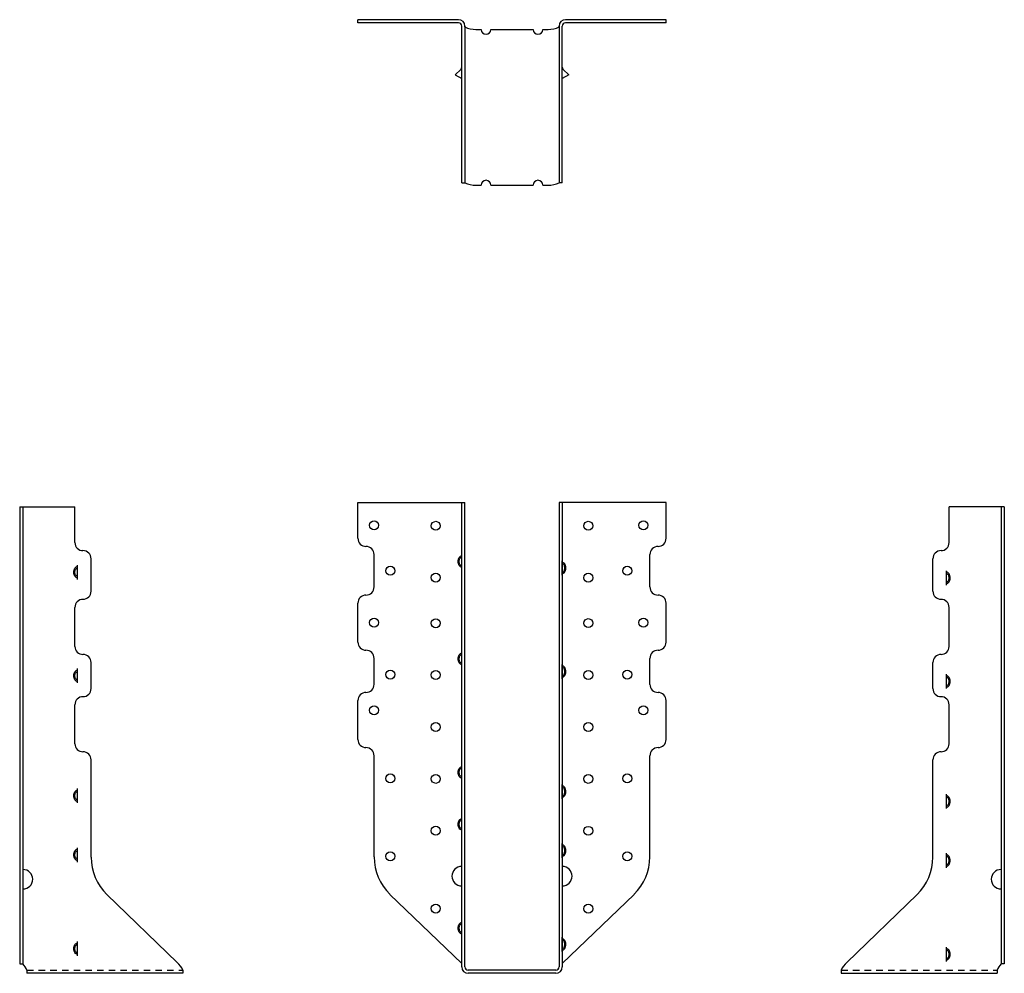
# Model space of a CAD drawing. Extents: x -9.5 to 9.5, y 0 to 18.4.
import ezdxf

# ---------------------------------------------------------------- set-up
doc = ezdxf.new("R2010")
doc.units = 0
doc.header["$LTSCALE"] = 0.5
doc.header["$MEASUREMENT"] = 0
doc.linetypes.add('HIDDEN', pattern=[0.375, 0.25, -0.125])
doc.layers.get('0').update_dxf_attribs({"linetype": 'CONTINUOUS'})

msp = doc.modelspace()

# ---------------------------------------------------------------- linework, layer by layer
for p, q in [((-1.031, 18.368), (-2.969, 18.368)), ((-2.969, 18.305), (-2.969, 18.368)), ((-1.031, 18.305), (-2.969, 18.305)), ((-0.969, 17.519), (-0.969, 18.243)), ((-0.906, 18.228), (-0.906, 18.243)), ((-0.906, 18.243), (-0.906, 15.228)), ((0.906, 18.228), (0.906, 18.243)), ((0.906, 18.243), (0.906, 15.228)), ((0.968, 17.519), (0.968, 18.243)), ((2.969, 18.368), (1.031, 18.368)), ((2.969, 18.305), (1.031, 18.305)), ((2.969, 18.305), (2.969, 18.368)), ((-0.694, 18.18), (-0.593, 18.18)), ((-0.406, 18.18), (0.406, 18.18)), ((0.594, 18.18), (0.694, 18.18)), ((0.594, 18.18), (0.694, 18.18)), ((-0.969, 15.228), (-0.969, 17.519)), ((0.968, 15.228), (0.968, 17.519)), ((-0.987, 17.41), (-1.093, 17.304)), ((-1.093, 17.304), (-0.969, 17.233)), ((1.093, 17.304), (0.968, 17.233)), ((0.986, 17.41), (1.093, 17.304)), ((-0.969, 15.228), (-0.906, 15.228)), ((-0.969, 15.228), (-0.906, 15.228)), ((-0.694, 15.18), (-0.594, 15.18)), ((-0.694, 15.18), (-0.593, 15.18)), ((-0.406, 15.18), (0.406, 15.18)), ((0.594, 15.18), (0.694, 15.18)), ((0.594, 15.18), (0.694, 15.18)), ((0.968, 15.228), (0.906, 15.228)), ((-9.481, 8.985), (-9.481, 0.181)), ((-9.481, 8.985), (-8.418, 8.985)), ((-9.418, 8.985), (-9.418, 0.181)), ((-8.418, 8.297), (-8.418, 8.985)), ((-2.969, 8.379), (-2.969, 9.066)), ((-2.969, 9.066), (-0.906, 9.066)), ((-0.969, 0.125), (-0.969, 9.066)), ((-0.906, 0.125), (-0.906, 9.066)), ((2.969, 9.066), (0.906, 9.066)), ((0.906, 9.066), (0.906, 0.125)), ((0.968, 9.066), (0.968, 0.125)), ((2.969, 8.379), (2.969, 9.066)), ((9.481, 8.985), (8.418, 8.985)), ((8.418, 8.297), (8.418, 8.985)), ((9.418, 8.985), (9.418, 0.181)), ((9.481, 8.985), (9.481, 0.181)), ((-2.812, 8.222), (-2.812, 8.222)), ((2.812, 8.222), (2.812, 8.222)), ((-8.262, 8.141), (-8.262, 8.141)), ((-8.106, 7.36), (-8.106, 7.985)), ((-2.656, 7.441), (-2.656, 8.066)), ((-0.969, 7.794), (-0.969, 8.07)), ((2.656, 7.441), (2.656, 8.066)), ((8.106, 7.36), (8.106, 7.985)), ((8.262, 8.141), (8.262, 8.141)), ((-8.368, 7.588), (-8.368, 7.864)), ((0.968, 7.669), (0.968, 7.946)), ((8.368, 7.479), (8.368, 7.755)), ((-2.812, 7.285), (-2.812, 7.285)), ((2.812, 7.285), (2.812, 7.285)), ((-8.418, 6.297), (-8.418, 7.047)), ((-8.262, 7.203), (-8.262, 7.203)), ((-2.969, 6.379), (-2.969, 7.129)), ((2.969, 6.379), (2.969, 7.129)), ((8.262, 7.203), (8.262, 7.203)), ((8.418, 6.297), (8.418, 7.047)), ((-8.262, 6.141), (-8.262, 6.141)), ((-0.969, 5.919), (-0.969, 6.196)), ((8.262, 6.141), (8.262, 6.141)), ((-8.106, 5.485), (-8.106, 5.985)), ((-2.656, 5.566), (-2.656, 6.066)), ((0.968, 5.674), (0.968, 5.951)), ((2.656, 5.566), (2.656, 6.066)), ((8.106, 5.485), (8.106, 5.985)), ((-8.368, 5.593), (-8.368, 5.869)), ((8.368, 5.484), (8.368, 5.76)), ((-8.262, 5.328), (-8.262, 5.328)), ((-2.812, 5.41), (-2.812, 5.41)), ((2.812, 5.41), (2.812, 5.41)), ((8.262, 5.328), (8.262, 5.328)), ((-8.418, 4.422), (-8.418, 5.172)), ((-2.969, 4.504), (-2.969, 5.254)), ((2.969, 4.504), (2.969, 5.254)), ((8.418, 4.422), (8.418, 5.172)), ((-8.262, 4.266), (-8.262, 4.266)), ((-2.812, 4.347), (-2.812, 4.347)), ((-2.656, 2.241), (-2.656, 4.191)), ((2.656, 2.241), (2.656, 4.191)), ((2.812, 4.347), (2.812, 4.347)), ((8.262, 4.266), (8.262, 4.266)), ((-8.106, 2.237), (-8.106, 4.11)), ((-0.969, 3.731), (-0.969, 4.008)), ((8.106, 2.237), (8.106, 4.11)), ((0.968, 3.362), (0.968, 3.639)), ((-8.368, 3.281), (-8.368, 3.558)), ((8.368, 3.172), (8.368, 3.449)), ((-0.969, 2.731), (-0.969, 3.008)), ((0.968, 2.225), (0.968, 2.501)), ((-8.368, 2.143), (-8.368, 2.42)), ((8.368, 2.034), (8.368, 2.311)), ((-7.801, 1.518), (-6.446, 0.21)), ((-2.351, 1.521), (-0.969, 0.187)), ((2.351, 1.521), (0.968, 0.187)), ((7.8, 1.518), (6.446, 0.21)), ((-0.969, 0.731), (-0.969, 1.008)), ((-8.368, 0.337), (-8.368, 0.614)), ((0.968, 0.419), (0.968, 0.695)), ((8.368, 0.228), (8.368, 0.505)), ((-9.481, 0.181), (-9.418, 0.181)), ((-9.341, 0.062), (-9.341, 0)), ((-6.341, 0.062), (-6.341, 0)), ((0.843, 0.062), (-0.843, 0.062)), ((0.843, 0), (-0.843, 0)), ((6.341, 0.062), (6.341, 0)), ((9.341, 0.062), (9.341, 0)), ((9.481, 0.181), (9.418, 0.181)), ((-6.341, 0), (-9.341, 0)), ((6.341, 0), (9.341, 0))]:
    msp.add_line(p, q)
at = {"linetype": 'HIDDEN'}
for p, q in [((-9.341, 0.062), (-6.341, 0.062)), ((6.341, 0.062), (9.341, 0.062))]:
    msp.add_line(p, q, dxfattribs=at)
for points in [[(-0.969, 7.823, -0.143247), (-0.994, 7.83, -0.107175), (-1.018, 7.855, -0.078304), (-1.033, 7.889, -0.065602), (-1.039, 7.932, -0.065602), (-1.033, 7.976, -0.078304), (-1.018, 8.009, -0.107175), (-0.994, 8.034, -0.143247), (-0.969, 8.041, -0.143247)], [(-0.969, 7.852, -0.14727), (-0.986, 7.858, -0.107139), (-1.004, 7.876, -0.076514), (-1.014, 7.9, -0.063469), (-1.018, 7.932, -0.063469), (-1.014, 7.964, -0.076514), (-1.004, 7.988, -0.107139), (-0.986, 8.006, -0.14727), (-0.969, 8.012, -0.14727)], [(-8.368, 7.617, -0.143247), (-8.393, 7.624, -0.107175), (-8.418, 7.649, -0.078304), (-8.433, 7.682, -0.065602), (-8.439, 7.726, -0.065602), (-8.433, 7.769, -0.078304), (-8.418, 7.803, -0.107175), (-8.393, 7.828, -0.143247), (-8.368, 7.835, -0.143247)], [(-8.368, 7.646, -0.14727), (-8.386, 7.652, -0.107139), (-8.403, 7.67, -0.076514), (-8.414, 7.694, -0.063469), (-8.418, 7.726, -0.063469), (-8.414, 7.758, -0.076514), (-8.403, 7.782, -0.107139), (-8.386, 7.8, -0.14727), (-8.368, 7.806, -0.14727)], [(0.968, 7.698, 0.143247), (0.994, 7.706, 0.107175), (1.018, 7.73, 0.078304), (1.033, 7.764, 0.065602), (1.039, 7.807, 0.065602), (1.033, 7.851, 0.078304), (1.018, 7.884, 0.107175), (0.994, 7.909, 0.143247), (0.968, 7.916, 0.143247)], [(0.968, 7.728, 0.14727), (0.986, 7.733, 0.107139), (1.004, 7.751, 0.076514), (1.014, 7.775, 0.063469), (1.018, 7.807, 0.063469), (1.014, 7.839, 0.076514), (1.004, 7.864, 0.107139), (0.986, 7.882, 0.14727), (0.968, 7.887, 0.14727)], [(8.368, 7.508, 0.143247), (8.393, 7.515, 0.107175), (8.418, 7.54, 0.078304), (8.433, 7.573, 0.065602), (8.439, 7.617, 0.065602), (8.433, 7.66, 0.078304), (8.418, 7.694, 0.107175), (8.393, 7.719, 0.143247), (8.368, 7.726, 0.143247)], [(8.368, 7.537, 0.14727), (8.386, 7.543, 0.107139), (8.403, 7.561, 0.076514), (8.414, 7.585, 0.063469), (8.418, 7.617, 0.063469), (8.414, 7.649, 0.076514), (8.403, 7.673, 0.107139), (8.386, 7.691, 0.14727), (8.368, 7.697, 0.14727)], [(-0.969, 5.948, -0.143247), (-0.994, 5.956, -0.107175), (-1.018, 5.98, -0.078304), (-1.033, 6.014, -0.065602), (-1.039, 6.057, -0.065602), (-1.033, 6.101, -0.078304), (-1.018, 6.134, -0.107175), (-0.994, 6.159, -0.143247), (-0.969, 6.166, -0.143247)], [(-0.969, 5.978, -0.14727), (-0.986, 5.983, -0.107139), (-1.004, 6.001, -0.076514), (-1.014, 6.025, -0.063469), (-1.018, 6.057, -0.063469), (-1.014, 6.089, -0.076514), (-1.004, 6.114, -0.107139), (-0.986, 6.132, -0.14727), (-0.969, 6.137, -0.14727)], [(0.968, 5.703, 0.143247), (0.994, 5.711, 0.107175), (1.018, 5.735, 0.078304), (1.033, 5.769, 0.065602), (1.039, 5.812, 0.065602), (1.033, 5.856, 0.078304), (1.018, 5.889, 0.107175), (0.994, 5.914, 0.143247), (0.968, 5.921, 0.143247)], [(0.968, 5.733, 0.14727), (0.986, 5.738, 0.107139), (1.004, 5.756, 0.076514), (1.014, 5.78, 0.063469), (1.018, 5.812, 0.063469), (1.014, 5.844, 0.076514), (1.004, 5.869, 0.107139), (0.986, 5.887, 0.14727), (0.968, 5.892, 0.14727)], [(-8.368, 5.622, -0.143247), (-8.393, 5.629, -0.107175), (-8.418, 5.654, -0.078304), (-8.433, 5.688, -0.065602), (-8.439, 5.731, -0.065602), (-8.433, 5.774, -0.078304), (-8.418, 5.808, -0.107175), (-8.393, 5.833, -0.143247), (-8.368, 5.84, -0.143247)], [(-8.368, 5.651, -0.14727), (-8.386, 5.657, -0.107139), (-8.403, 5.675, -0.076514), (-8.414, 5.699, -0.063469), (-8.418, 5.731, -0.063469), (-8.414, 5.763, -0.076514), (-8.403, 5.787, -0.107139), (-8.386, 5.805, -0.14727), (-8.368, 5.811, -0.14727)], [(8.368, 5.513, 0.143247), (8.393, 5.52, 0.107175), (8.418, 5.545, 0.078304), (8.433, 5.579, 0.065602), (8.439, 5.622, 0.065602), (8.433, 5.665, 0.078304), (8.418, 5.699, 0.107175), (8.393, 5.724, 0.143247), (8.368, 5.731, 0.143247)], [(8.368, 5.542, 0.14727), (8.386, 5.548, 0.107139), (8.403, 5.566, 0.076514), (8.414, 5.59, 0.063469), (8.418, 5.622, 0.063469), (8.414, 5.654, 0.076514), (8.403, 5.678, 0.107139), (8.386, 5.696, 0.14727), (8.368, 5.702, 0.14727)], [(-0.969, 3.761, -0.143247), (-0.994, 3.768, -0.107175), (-1.018, 3.793, -0.078304), (-1.033, 3.826, -0.065602), (-1.039, 3.87, -0.065602), (-1.033, 3.913, -0.078304), (-1.018, 3.947, -0.107175), (-0.994, 3.971, -0.143247), (-0.969, 3.979, -0.143247)], [(-0.969, 3.79, -0.14727), (-0.986, 3.795, -0.107139), (-1.004, 3.813, -0.076514), (-1.014, 3.838, -0.063469), (-1.018, 3.87, -0.063469), (-1.014, 3.902, -0.076514), (-1.004, 3.926, -0.107139), (-0.986, 3.944, -0.14727), (-0.969, 3.949, -0.14727)], [(0.968, 3.392, 0.143247), (0.994, 3.399, 0.107175), (1.018, 3.424, 0.078304), (1.033, 3.457, 0.065602), (1.039, 3.501, 0.065602), (1.033, 3.544, 0.078304), (1.018, 3.578, 0.107175), (0.994, 3.602, 0.143247), (0.968, 3.61, 0.143247)], [(-8.368, 3.31, -0.143247), (-8.393, 3.318, -0.107175), (-8.418, 3.342, -0.078304), (-8.433, 3.376, -0.065602), (-8.439, 3.419, -0.065602), (-8.433, 3.463, -0.078304), (-8.418, 3.497, -0.107175), (-8.393, 3.521, -0.143247), (-8.368, 3.529, -0.143247)], [(-8.368, 3.34, -0.14727), (-8.386, 3.345, -0.107139), (-8.403, 3.363, -0.076514), (-8.414, 3.388, -0.063469), (-8.418, 3.419, -0.063469), (-8.414, 3.451, -0.076514), (-8.403, 3.476, -0.107139), (-8.386, 3.494, -0.14727), (-8.368, 3.499, -0.14727)], [(0.968, 3.421, 0.14727), (0.986, 3.426, 0.107139), (1.004, 3.444, 0.076514), (1.014, 3.469, 0.063469), (1.018, 3.501, 0.063469), (1.014, 3.533, 0.076514), (1.004, 3.557, 0.107139), (0.986, 3.575, 0.14727), (0.968, 3.58, 0.14727)], [(8.368, 3.201, 0.143247), (8.393, 3.209, 0.107175), (8.418, 3.233, 0.078304), (8.433, 3.267, 0.065602), (8.439, 3.31, 0.065602), (8.433, 3.354, 0.078304), (8.418, 3.388, 0.107175), (8.393, 3.412, 0.143247), (8.368, 3.419, 0.143247)], [(8.368, 3.231, 0.14727), (8.386, 3.236, 0.107139), (8.403, 3.254, 0.076514), (8.414, 3.279, 0.063469), (8.418, 3.31, 0.063469), (8.414, 3.342, 0.076514), (8.403, 3.367, 0.107139), (8.386, 3.385, 0.14727), (8.368, 3.39, 0.14727)], [(-0.969, 2.761, -0.143247), (-0.994, 2.768, -0.107175), (-1.018, 2.793, -0.078304), (-1.033, 2.826, -0.065602), (-1.039, 2.87, -0.065602), (-1.033, 2.913, -0.078304), (-1.018, 2.947, -0.107175), (-0.994, 2.971, -0.143247), (-0.969, 2.979, -0.143247)], [(-0.969, 2.79, -0.14727), (-0.986, 2.795, -0.107139), (-1.004, 2.813, -0.076514), (-1.014, 2.838, -0.063469), (-1.018, 2.87, -0.063469), (-1.014, 2.902, -0.076514), (-1.004, 2.926, -0.107139), (-0.986, 2.944, -0.14727), (-0.969, 2.949, -0.14727)], [(0.968, 2.254, 0.143247), (0.994, 2.261, 0.107175), (1.018, 2.286, 0.078304), (1.033, 2.319, 0.065602), (1.039, 2.363, 0.065602), (1.033, 2.406, 0.078304), (1.018, 2.44, 0.107175), (0.994, 2.465, 0.143247), (0.968, 2.472, 0.143247)], [(-8.368, 2.173, -0.143247), (-8.393, 2.18, -0.107175), (-8.418, 2.205, -0.078304), (-8.433, 2.238, -0.065602), (-8.439, 2.282, -0.065602), (-8.433, 2.325, -0.078304), (-8.418, 2.359, -0.107175), (-8.393, 2.383, -0.143247), (-8.368, 2.391, -0.143247)], [(-8.368, 2.202, -0.14727), (-8.386, 2.207, -0.107139), (-8.403, 2.225, -0.076514), (-8.414, 2.25, -0.063469), (-8.418, 2.282, -0.063469), (-8.414, 2.313, -0.076514), (-8.403, 2.338, -0.107139), (-8.386, 2.356, -0.14727), (-8.368, 2.361, -0.14727)], [(0.968, 2.283, 0.14727), (0.986, 2.289, 0.107139), (1.004, 2.307, 0.076514), (1.014, 2.331, 0.063469), (1.018, 2.363, 0.063469), (1.014, 2.395, 0.076514), (1.004, 2.419, 0.107139), (0.986, 2.437, 0.14727), (0.968, 2.443, 0.14727)], [(8.368, 2.064, 0.143247), (8.393, 2.071, 0.107175), (8.418, 2.096, 0.078304), (8.433, 2.129, 0.065602), (8.439, 2.173, 0.065602), (8.433, 2.216, 0.078304), (8.418, 2.25, 0.107175), (8.393, 2.274, 0.143247), (8.368, 2.282, 0.143247)], [(8.368, 2.093, 0.14727), (8.386, 2.098, 0.107139), (8.403, 2.116, 0.076514), (8.414, 2.141, 0.063469), (8.418, 2.173, 0.063469), (8.414, 2.204, 0.076514), (8.403, 2.229, 0.107139), (8.386, 2.247, 0.14727), (8.368, 2.252, 0.14727)], [(-0.969, 0.761, -0.143247), (-0.994, 0.768, -0.107175), (-1.018, 0.793, -0.078304), (-1.033, 0.826, -0.065602), (-1.039, 0.87, -0.065602), (-1.033, 0.913, -0.078304), (-1.018, 0.947, -0.107175), (-0.994, 0.971, -0.143247), (-0.969, 0.979, -0.143247)], [(-0.969, 0.79, -0.14727), (-0.986, 0.795, -0.107139), (-1.004, 0.813, -0.076514), (-1.014, 0.838, -0.063469), (-1.018, 0.87, -0.063469), (-1.014, 0.902, -0.076514), (-1.004, 0.926, -0.107139), (-0.986, 0.944, -0.14727), (-0.969, 0.949, -0.14727)], [(-8.368, 0.367, -0.143247), (-8.393, 0.374, -0.107175), (-8.418, 0.398, -0.078304), (-8.433, 0.432, -0.065602), (-8.439, 0.476, -0.065602), (-8.433, 0.519, -0.078304), (-8.418, 0.553, -0.107175), (-8.393, 0.577, -0.143247), (-8.368, 0.585, -0.143247)], [(0.968, 0.448, 0.143247), (0.994, 0.455, 0.107175), (1.018, 0.48, 0.078304), (1.033, 0.513, 0.065602), (1.039, 0.557, 0.065602), (1.033, 0.6, 0.078304), (1.018, 0.634, 0.107175), (0.994, 0.658, 0.143247), (0.968, 0.666, 0.143247)], [(0.968, 0.477, 0.14727), (0.986, 0.482, 0.107139), (1.004, 0.501, 0.076514), (1.014, 0.525, 0.063469), (1.018, 0.557, 0.063469), (1.014, 0.589, 0.076514), (1.004, 0.613, 0.107139), (0.986, 0.631, 0.14727), (0.968, 0.637, 0.14727)], [(-8.368, 0.396, -0.14727), (-8.386, 0.401, -0.107139), (-8.403, 0.419, -0.076514), (-8.414, 0.444, -0.063469), (-8.418, 0.476, -0.063469), (-8.414, 0.507, -0.076514), (-8.403, 0.532, -0.107139), (-8.386, 0.55, -0.14727), (-8.368, 0.555, -0.14727)], [(8.368, 0.258, 0.143247), (8.393, 0.265, 0.107175), (8.418, 0.289, 0.078304), (8.433, 0.323, 0.065602), (8.439, 0.367, 0.065602), (8.433, 0.41, 0.078304), (8.418, 0.444, 0.107175), (8.393, 0.468, 0.143247), (8.368, 0.476, 0.143247)], [(8.368, 0.287, 0.14727), (8.386, 0.292, 0.107139), (8.403, 0.31, 0.076514), (8.414, 0.335, 0.063469), (8.418, 0.367, 0.063469), (8.414, 0.398, 0.076514), (8.403, 0.423, 0.107139), (8.386, 0.441, 0.14727), (8.368, 0.446, 0.14727)]]:
    msp.add_lwpolyline(points, format="xyb")
for centre in [(-2.656, 8.629), (-1.468, 8.62), (1.469, 8.62), (2.531, 8.629), (-2.343, 7.754), (2.219, 7.754), (-1.468, 7.622), (1.469, 7.62), (-2.656, 6.754), (-1.468, 6.743), (1.469, 6.745), (2.531, 6.754), (-2.343, 5.754), (-1.468, 5.747), (1.469, 5.745), (2.219, 5.754), (-2.656, 5.066), (2.531, 5.066), (-1.468, 4.743), (1.469, 4.745), (-2.343, 3.754), (-1.468, 3.745), (1.469, 3.745), (2.219, 3.754), (-1.468, 2.747), (1.469, 2.745), (-2.343, 2.254), (2.219, 2.254), (-1.468, 1.247), (1.469, 1.245)]:
    msp.add_circle(centre, 0.0859)
for centre, radius, start, end in [((-1.031, 18.243), 0.125, 0, 90), ((-1.031, 18.243), 0.0625, 0, 90), ((-0.694, 18.68), 0.5, 244.8824, 270), ((0.694, 18.68), 0.5, 270, 295.1176), ((1.031, 18.243), 0.125, 90, 180), ((1.031, 18.243), 0.0625, 90, 180), ((-0.5, 18.18), 0.0938, 180, 0), ((0.5, 18.18), 0.0938, 180, 0), ((-1.031, 17.455), 0.0625, 315, 360), ((1.031, 17.455), 0.0625, 180, 225), ((-0.694, 15.68), 0.5, 244.8824, 270), ((-0.5, 15.18), 0.0938, 360, 180), ((0.5, 15.18), 0.0938, 360, 180), ((0.694, 15.68), 0.5, 270, 295.1176), ((-2.812, 8.379), 0.156, 180, 270), ((2.812, 8.379), 0.156, 270, 0), ((-8.262, 8.297), 0.156, 180, 270), ((-2.812, 8.066), 0.156, 0, 90), ((2.812, 8.066), 0.156, 90, 180), ((8.262, 8.297), 0.156, 270, 0), ((-8.262, 7.985), 0.156, 0, 90), ((8.262, 7.985), 0.156, 90, 180), ((-2.812, 7.441), 0.156, 270, 360), ((2.812, 7.441), 0.156, 180, 270), ((-8.262, 7.36), 0.156, 270, 360), ((-2.812, 7.129), 0.156, 90, 180), ((2.812, 7.129), 0.156, 0, 90), ((8.262, 7.36), 0.156, 180, 270), ((-8.262, 7.047), 0.156, 90, 180), ((8.262, 7.047), 0.156, 0, 90), ((-8.262, 6.297), 0.156, 180, 270), ((-2.812, 6.379), 0.156, 180, 270), ((2.812, 6.379), 0.156, 270, 0), ((8.262, 6.297), 0.156, 270, 0), ((-8.262, 5.985), 0.156, 0, 90), ((-2.812, 6.066), 0.156, 0, 90), ((2.812, 6.066), 0.156, 90, 180), ((8.262, 5.985), 0.156, 90, 180), ((-2.812, 5.566), 0.156, 270, 360), ((2.812, 5.566), 0.156, 180, 270), ((-8.262, 5.172), 0.156, 90, 180), ((-8.262, 5.485), 0.156, 270, 360), ((-2.812, 5.254), 0.156, 90, 180), ((2.812, 5.254), 0.156, 0, 90), ((8.262, 5.485), 0.156, 180, 270), ((8.262, 5.172), 0.156, 0, 90), ((-8.262, 4.422), 0.156, 180, 270), ((-2.812, 4.504), 0.156, 180, 270), ((2.812, 4.504), 0.156, 270, 0), ((8.262, 4.422), 0.156, 270, 0), ((-8.262, 4.11), 0.156, 0, 90), ((-2.812, 4.191), 0.156, 0, 90), ((2.812, 4.191), 0.156, 90, 180), ((8.262, 4.11), 0.156, 90, 180), ((-7.106, 2.237), 1, 180, 226.0051), ((-1.656, 2.241), 1, 180, 226.0051), ((1.656, 2.241), 1, 313.9949, 0), ((7.106, 2.237), 1, 313.9949, 0), ((-9.418, 1.812), 0.188, 270, 90), ((-0.969, 1.871), 0.188, 90, 270), ((0.968, 1.871), 0.188, 270, 90), ((9.418, 1.812), 0.188, 90, 270), ((-6.793, -0.15), 0.5, 25.1176, 46.0051), ((6.793, -0.15), 0.5, 133.9949, 154.8824), ((-9.793, -0.15), 0.5, 25.1176, 41.4096), ((-0.843, 0.125), 0.125, 180, 270), ((-0.843, 0.125), 0.0625, 180, 270), ((0.843, 0.125), 0.125, 270, 0), ((0.843, 0.125), 0.0625, 270, 0), ((9.793, -0.15), 0.5, 138.5904, 154.8824)]:
    msp.add_arc(centre, radius, start, end)

doc.saveas('drawing.dxf')
